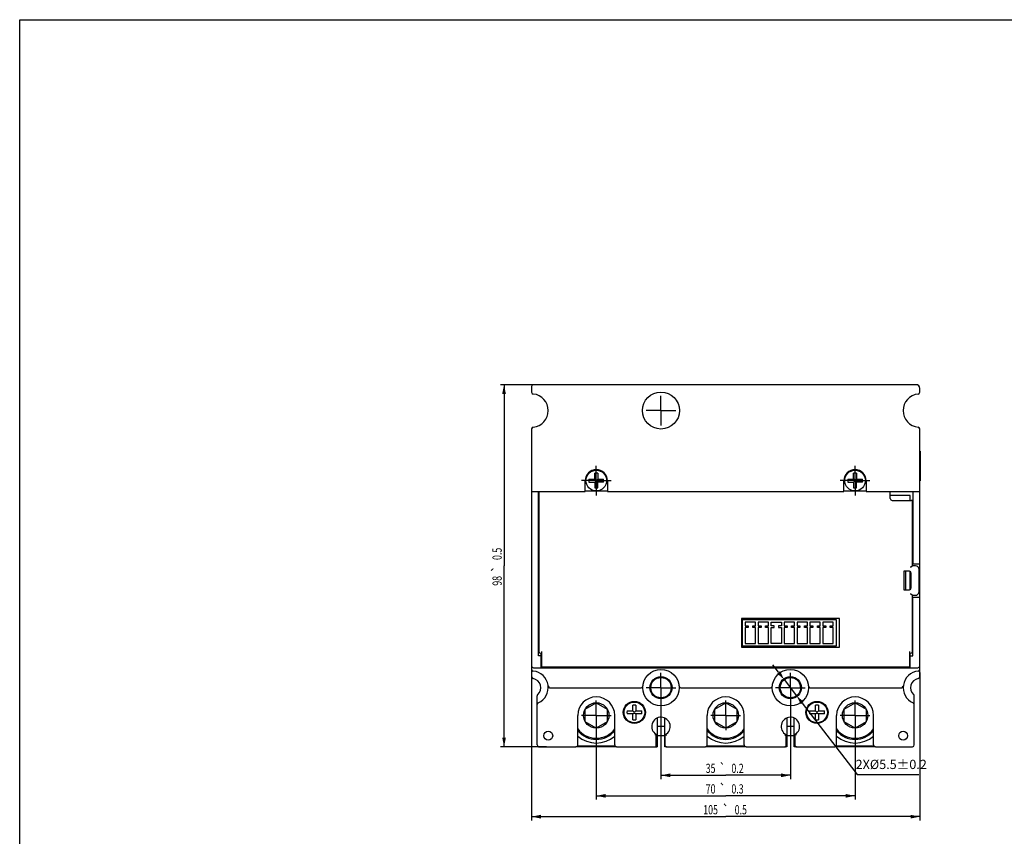
# Model space of a CAD drawing. Units: millimetres. Extents: x 0 to 559, y 0 to 432.
# Drawn here: x 0 to 266, y 211 to 432 of the extents above; entities that cross this region are included whole.
import ezdxf
from ezdxf.enums import TextEntityAlignment as Align

# ---------------------------------------------------------------- set-up
doc = ezdxf.new("R2010")
doc.units = ezdxf.units.MM
doc.header["$LTSCALE"] = 30.734
doc.header["$PDMODE"] = 3
doc.header["$PDSIZE"] = 1
doc.linetypes.add('CENTER', pattern=[0.6, 0.375, -0.075, 0.075, -0.075])
doc.layers.get('0').update_dxf_attribs({"linetype": 'CONTINUOUS'})
doc.layers.get('Defpoints').update_dxf_attribs({"linetype": 'CONTINUOUS'})
for name, color, linetype in [('14ALL_DIM', 7, 'CONTINUOUS'), ('5599FM161300DXF_CONTINUOUS_LINE', 7, 'CONTINUOUS'), ('6592FM1601001-004_IMU22DXF_AXIS', 7, 'CONTINUOUS'), ('8024FM1601_DXF_CONTINUOUS_LINE', 7, 'CONTINUOUS'), ('8315FM1601_DXF_CONTINUOUS_LINE', 7, 'CONTINUOUS'), ('8315FM1604_DXF_CONTINUOUS_LINE', 7, 'CONTINUOUS'), ('8315FM1613_DXF_CONTINUOUS_LINE', 7, 'CONTINUOUS'), ('8585FM1601_DXF_CONTINUOUS_LINE', 7, 'CONTINUOUS'), ('8585FM1602_DXF_CONTINUOUS_LINE', 7, 'CONTINUOUS'), ('8585FM1603_DXF_CONTINUOUS_LINE', 7, 'CONTINUOUS'), ('8754M0101102DXF_CONTINUOUS_LINE', 7, 'CONTINUOUS'), ('8867M1424100DXF_CONTINUOUS_LINE', 7, 'CONTINUOUS'), ('DRW0002_DXF_DIMENSION', 7, 'CONTINUOUS'), ('DRW0002_DXF_FORMAT', 7, 'CONTINUOUS'), ('SP070057-581DXF_CONTINUOUS_LINE', 7, 'CONTINUOUS'), ('SP070057-591DXF_CONTINUOUS_LINE', 7, 'CONTINUOUS'), ('SP070449-635DXF_CONTINUOUS_LINE', 7, 'CONTINUOUS'), ('SP070449-644DXF_CONTINUOUS_LINE', 7, 'CONTINUOUS'), ('SP110690_SOLDXF_CONTINUOUS_LINE', 7, 'CONTINUOUS')]:
    doc.layers.add(name, color=color, linetype=linetype)
doc.styles.get("Standard").update_dxf_attribs({"font": 'txt', "width": 0.7})
doc.styles.add('TEXTSTYLE_2', font='gdt', dxfattribs={"width": 0.7})
doc.dimstyles.new('DIMSTYLE_1', dxfattribs={"dimtxt": 2.5, "dimasz": 2.5, "dimexe": 1, "dimexo": 0, "dimtad": 1, "dimdsep": 46, "dimtxsty": 'Standard', "dimblk": '_FILLED', "dimblk1": '_FILLED', "dimblk2": '_FILLED', "dimcen": 0.09, "dimazin": 2, "dimtol": 1, "dimtp": 0.5, "dimtm": 0.5, "dimtfac": 1, "dimtofl": 0, "dimtmove": 0, "dimatfit": 3, "dimldrblk": '_FILLED', "dimfxl": 1, "dimtolj": 1, "dimarcsym": 0})
doc.dimstyles.new('DIMSTYLE_2', dxfattribs={"dimtxt": 2.5, "dimasz": 2.5, "dimexe": 1, "dimexo": 0, "dimtad": 1, "dimdsep": 46, "dimtxsty": 'Standard', "dimblk": '_FILLED', "dimblk1": '_FILLED', "dimblk2": '_FILLED', "dimcen": 0.09, "dimazin": 2, "dimtol": 1, "dimtp": 0.3, "dimtm": 0.3, "dimtfac": 1, "dimtofl": 0, "dimtmove": 0, "dimatfit": 3, "dimldrblk": '_FILLED', "dimfxl": 1, "dimtolj": 1, "dimarcsym": 0})
doc.dimstyles.new('DIMSTYLE_3', dxfattribs={"dimtxt": 2.5, "dimasz": 2.5, "dimexe": 1, "dimexo": 0, "dimtad": 1, "dimdsep": 46, "dimtxsty": 'Standard', "dimblk": '_FILLED', "dimblk1": '_FILLED', "dimblk2": '_FILLED', "dimcen": 0.09, "dimazin": 2, "dimtol": 1, "dimtp": 0.2, "dimtm": 0.2, "dimtfac": 1, "dimtofl": 0, "dimtmove": 0, "dimatfit": 3, "dimldrblk": '_FILLED', "dimfxl": 1, "dimtolj": 1, "dimarcsym": 0})
doc.dimstyles.new('DIMSTYLE_4', dxfattribs={"dimtxt": 2.5, "dimasz": 2.5, "dimexe": 1, "dimexo": 0, "dimtad": 1, "dimdsep": 46, "dimtxsty": 'Standard', "dimblk": '_FILLED', "dimblk1": '_FILLED', "dimblk2": '_FILLED', "dimcen": 0.09, "dimazin": 2, "dimtp": 0.1, "dimtm": 0.1, "dimtfac": 1, "dimtmove": 0, "dimatfit": 2, "dimldrblk": '_FILLED', "dimfxl": 1, "dimtolj": 1, "dimarcsym": 0})

# ---------------------------------------------------------------- blocks, each defined once
blk = doc.blocks.new('_FILLED')
at = {"color": 0, "linetype": 'ByBlock'}
blk.add_solid([(0, 0), (-1, 0.2), (-1, -0.2)], dxfattribs=at)
blk = doc.blocks.new('*D1')
at = {"layer": 'DRW0002_DXF_DIMENSION', "color": 1, "linetype": 'Continuous', "transparency": 16777216}
for p, q in [((138.47, 253.97), (138.47, 215.1)), ((243.47, 255.11), (243.47, 215.1)), ((138.47, 216.1), (190.97, 216.1)), ((243.47, 216.1), (190.97, 216.1))]:
    blk.add_line(p, q, dxfattribs=at)
at = {"layer": 'DRW0002_DXF_DIMENSION', "color": 1, "linetype": 'Continuous', "transparency": 16777216, "xscale": 2.5, "yscale": 2.5, "zscale": 2.5, "rotation": 180}
blk.add_blockref('_FILLED', (138.47, 216.1), dxfattribs=at)
at = {"layer": 'DRW0002_DXF_DIMENSION', "color": 1, "linetype": 'Continuous', "transparency": 16777216, "xscale": 2.5, "yscale": 2.5, "zscale": 2.5}
blk.add_blockref('_FILLED', (243.47, 216.1), dxfattribs=at)
at = {"layer": 'DRW0002_DXF_DIMENSION', "color": 1, "linetype": 'Continuous', "transparency": 16777216, "width": 0.7}
for s, p in [('105', (186.89, 216.72)), ('0.5', (195.06, 216.72))]:
    blk.add_text(s, height=2.5, dxfattribs=at).set_placement(p, align=Align.CENTER)
at = {"layer": 'DRW0002_DXF_DIMENSION', "color": 1, "linetype": 'Continuous', "transparency": 16777216, "style": 'TEXTSTYLE_2'}
blk.add_text('`', height=2.5, dxfattribs=at).set_placement((190.97, 216.72), align=Align.CENTER)
blk = doc.blocks.new('*D2')
at = {"layer": 'DRW0002_DXF_DIMENSION', "color": 1, "linetype": 'Continuous', "transparency": 16777216}
for p, q in [((155.97, 243.51), (155.97, 220.73)), ((225.97, 243.51), (225.97, 220.73)), ((155.97, 221.73), (190.97, 221.73)), ((225.97, 221.73), (190.97, 221.73))]:
    blk.add_line(p, q, dxfattribs=at)
at = {"layer": 'DRW0002_DXF_DIMENSION', "color": 1, "linetype": 'Continuous', "transparency": 16777216, "xscale": 2.5, "yscale": 2.5, "zscale": 2.5, "rotation": 180}
blk.add_blockref('_FILLED', (155.97, 221.73), dxfattribs=at)
at = {"layer": 'DRW0002_DXF_DIMENSION', "color": 1, "linetype": 'Continuous', "transparency": 16777216, "xscale": 2.5, "yscale": 2.5, "zscale": 2.5}
blk.add_blockref('_FILLED', (225.97, 221.73), dxfattribs=at)
at = {"layer": 'DRW0002_DXF_DIMENSION', "color": 1, "linetype": 'Continuous', "transparency": 16777216, "width": 0.7}
for s, p in [('70', (186.89, 222.36)), ('0.3', (194.18, 222.36))]:
    blk.add_text(s, height=2.5, dxfattribs=at).set_placement(p, align=Align.CENTER)
at = {"layer": 'DRW0002_DXF_DIMENSION', "color": 1, "linetype": 'Continuous', "transparency": 16777216, "style": 'TEXTSTYLE_2'}
blk.add_text('`', height=2.5, dxfattribs=at).set_placement((190.1, 222.36), align=Align.CENTER)
blk = doc.blocks.new('*D3')
at = {"layer": 'DRW0002_DXF_DIMENSION', "color": 1, "linetype": 'Continuous', "transparency": 16777216}
for p, q in [((173.47, 251.01), (173.47, 226.29)), ((208.47, 251.01), (208.47, 226.29)), ((173.47, 227.29), (190.97, 227.29)), ((208.47, 227.29), (190.97, 227.29))]:
    blk.add_line(p, q, dxfattribs=at)
at = {"layer": 'DRW0002_DXF_DIMENSION', "color": 1, "linetype": 'Continuous', "transparency": 16777216, "xscale": 2.5, "yscale": 2.5, "zscale": 2.5, "rotation": 180}
blk.add_blockref('_FILLED', (173.47, 227.29), dxfattribs=at)
at = {"layer": 'DRW0002_DXF_DIMENSION', "color": 1, "linetype": 'Continuous', "transparency": 16777216, "xscale": 2.5, "yscale": 2.5, "zscale": 2.5}
blk.add_blockref('_FILLED', (208.47, 227.29), dxfattribs=at)
at = {"layer": 'DRW0002_DXF_DIMENSION', "color": 1, "linetype": 'Continuous', "transparency": 16777216, "width": 0.7}
for s, p in [('35', (186.89, 227.92)), ('0.2', (194.18, 227.92))]:
    blk.add_text(s, height=2.5, dxfattribs=at).set_placement(p, align=Align.CENTER)
at = {"layer": 'DRW0002_DXF_DIMENSION', "color": 1, "linetype": 'Continuous', "transparency": 16777216, "style": 'TEXTSTYLE_2'}
blk.add_text('`', height=2.5, dxfattribs=at).set_placement((190.1, 227.92), align=Align.CENTER)
blk = doc.blocks.new('*D7')
at = {"layer": 'Defpoints', "color": 0, "linetype": 'Continuous', "transparency": 16777216}
for p in [(206.8, 253.19), (210.15, 248.83)]:
    blk.add_point(p, dxfattribs=at)
at = {"layer": 'DRW0002_DXF_DIMENSION', "color": 0, "linetype": 'Continuous', "lineweight": -2, "transparency": 16777216}
for p, q in [((205.27, 255.17), (203.75, 257.15)), ((206.8, 253.19), (210.15, 248.83)), ((211.68, 246.85), (226.54, 227.54)), ((226.54, 227.54), (243.21, 227.54))]:
    blk.add_line(p, q, dxfattribs=at)
at = {"layer": 'DRW0002_DXF_DIMENSION', "color": 0, "linetype": 'Continuous', "lineweight": -2, "transparency": 16777216, "xscale": 2.5, "yscale": 2.5, "zscale": 2.5}
for p, rotation in [((206.8, 253.19), 307.5836353228269), ((210.15, 248.83), 127.5836353228269)]:
    blk.add_blockref('_FILLED', p, dxfattribs=dict(at, rotation=rotation))
at = {"layer": 'DRW0002_DXF_DIMENSION', "color": 0, "linetype": 'Continuous', "transparency": 16777216, "insert": (226.12, 231.49), "char_height": 2.5, "width": 18.125, "attachment_point": 1, "line_spacing_factor": 0.9}
blk.add_mtext('\\A1; 2X%%C5.5%%P0.2', dxfattribs=at)
blk = doc.blocks.new('*D11')
at = {"layer": 'DRW0002_DXF_DIMENSION', "color": 1, "linetype": 'Continuous', "transparency": 16777216}
for p, q in [((138.97, 333.01), (130.02, 333.01)), ((131.02, 333.01), (131.02, 284.01)), ((131.02, 235.01), (131.02, 284.01)), ((142.47, 235.01), (130.02, 235.01))]:
    blk.add_line(p, q, dxfattribs=at)
at = {"layer": 'DRW0002_DXF_DIMENSION', "color": 1, "linetype": 'Continuous', "transparency": 16777216, "xscale": 2.5, "yscale": 2.5, "zscale": 2.5}
for p, rotation in [((131.02, 333.01), 90), ((131.02, 235.01), 270)]:
    blk.add_blockref('_FILLED', p, dxfattribs=dict(at, rotation=rotation))
at = {"layer": 'DRW0002_DXF_DIMENSION', "color": 1, "linetype": 'Continuous', "transparency": 16777216, "width": 0.7}
for s, p in [('0.5', (130.39, 287.22)), ('98', (130.39, 279.93))]:
    blk.add_text(s, height=2.5, rotation=90, dxfattribs=at).set_placement(p, align=Align.CENTER)
at = {"layer": 'DRW0002_DXF_DIMENSION', "color": 1, "linetype": 'Continuous', "transparency": 16777216, "style": 'TEXTSTYLE_2'}
blk.add_text('`', height=2.5, rotation=90, dxfattribs=at).set_placement((130.39, 283.14), align=Align.CENTER)

msp = doc.modelspace()

# ---------------------------------------------------------------- linework, layer by layer
at = {"layer": '14ALL_DIM', "color": 1, "linetype": 'Continuous'}
msp.add_arc((208.473, 251.01), 2.75, 0, 128.05457, dxfattribs=at)
at = {"layer": '5599FM161300DXF_CONTINUOUS_LINE', "color": 7, "linetype": 'Continuous'}
for p, q in [((195.523, 269.46), (220.823, 269.46)), ((195.523, 262.26), (195.523, 269.46)), ((220.823, 269.46), (220.823, 262.26)), ((199.073, 268.76), (196.273, 268.76)), ((196.273, 268.76), (196.273, 267.76)), ((196.273, 267.76), (197.073, 267.76)), ((197.073, 267.26), (196.273, 267.26)), ((196.273, 267.26), (196.273, 262.96)), ((197.073, 267.76), (197.073, 267.26)), ((198.273, 267.76), (199.073, 267.76)), ((198.273, 267.26), (198.273, 267.76)), ((199.073, 267.26), (198.273, 267.26)), ((199.073, 267.76), (199.073, 268.76)), ((199.073, 262.96), (199.073, 267.26)), ((202.573, 268.76), (199.773, 268.76)), ((199.773, 268.76), (199.773, 267.76)), ((199.773, 267.76), (200.573, 267.76)), ((200.573, 267.26), (199.773, 267.26)), ((199.773, 267.26), (199.773, 262.96)), ((200.573, 267.76), (200.573, 267.26)), ((201.773, 267.76), (202.573, 267.76)), ((201.773, 267.26), (201.773, 267.76)), ((202.573, 267.26), (201.773, 267.26)), ((202.573, 267.76), (202.573, 268.76)), ((202.573, 262.96), (202.573, 267.26)), ((203.273, 268.76), (206.073, 268.76)), ((203.273, 267.76), (203.273, 268.76)), ((204.073, 267.76), (203.273, 267.76)), ((203.273, 267.26), (204.073, 267.26)), ((203.273, 262.96), (203.273, 267.26)), ((204.073, 267.26), (204.073, 267.76)), ((206.073, 267.76), (205.273, 267.76)), ((205.273, 267.76), (205.273, 267.26)), ((205.273, 267.26), (206.073, 267.26)), ((206.073, 268.76), (206.073, 267.76)), ((206.073, 267.26), (206.073, 262.96)), ((209.573, 268.76), (206.773, 268.76)), ((206.773, 268.76), (206.773, 267.76)), ((206.773, 267.76), (207.573, 267.76)), ((207.573, 267.26), (206.773, 267.26)), ((206.773, 267.26), (206.773, 262.96)), ((207.573, 267.76), (207.573, 267.26)), ((208.773, 267.76), (209.573, 267.76)), ((208.773, 267.26), (208.773, 267.76)), ((209.573, 267.26), (208.773, 267.26)), ((209.573, 267.76), (209.573, 268.76)), ((209.573, 262.96), (209.573, 267.26)), ((213.073, 268.76), (210.273, 268.76)), ((210.273, 268.76), (210.273, 267.76)), ((210.273, 267.76), (211.073, 267.76)), ((211.073, 267.26), (210.273, 267.26)), ((210.273, 267.26), (210.273, 262.96)), ((211.073, 267.76), (211.073, 267.26)), ((212.273, 267.76), (213.073, 267.76)), ((212.273, 267.26), (212.273, 267.76)), ((213.073, 267.26), (212.273, 267.26)), ((213.073, 267.76), (213.073, 268.76)), ((213.073, 262.96), (213.073, 267.26)), ((216.573, 268.76), (213.773, 268.76)), ((213.773, 268.76), (213.773, 267.76)), ((213.773, 267.76), (214.573, 267.76)), ((214.573, 267.26), (213.773, 267.26)), ((213.773, 267.26), (213.773, 262.96)), ((214.573, 267.76), (214.573, 267.26)), ((215.773, 267.76), (216.573, 267.76)), ((215.773, 267.26), (215.773, 267.76)), ((216.573, 267.26), (215.773, 267.26)), ((216.573, 267.76), (216.573, 268.76)), ((216.573, 262.96), (216.573, 267.26)), ((220.073, 268.76), (217.273, 268.76)), ((217.273, 268.76), (217.273, 267.76)), ((217.273, 267.76), (218.073, 267.76)), ((218.073, 267.26), (217.273, 267.26)), ((217.273, 267.26), (217.273, 262.96)), ((218.073, 267.76), (218.073, 267.26)), ((219.273, 267.76), (220.073, 267.76)), ((219.273, 267.26), (219.273, 267.76)), ((220.073, 267.26), (219.273, 267.26)), ((220.073, 267.76), (220.073, 268.76)), ((220.073, 262.96), (220.073, 267.26)), ((220.823, 262.26), (195.523, 262.26)), ((196.273, 262.96), (199.073, 262.96)), ((199.773, 262.96), (202.573, 262.96)), ((206.073, 262.96), (203.273, 262.96)), ((206.773, 262.96), (209.573, 262.96)), ((210.273, 262.96), (213.073, 262.96)), ((213.773, 262.96), (216.573, 262.96)), ((217.273, 262.96), (220.073, 262.96))]:
    msp.add_line(p, q, dxfattribs=at)
at = {"layer": '6592FM1601001-004_IMU22DXF_AXIS', "color": 4, "linetype": 'CENTER'}
for p, q in [((173.473, 326.01), (173.473, 330.01)), ((173.473, 326.01), (169.473, 326.01)), ((173.473, 326.01), (173.473, 322.01)), ((173.473, 326.01), (177.473, 326.01)), ((155.973, 307.06), (155.973, 311.06)), ((225.973, 307.06), (225.973, 311.06)), ((155.973, 307.06), (151.973, 307.06)), ((155.973, 307.06), (155.973, 303.06)), ((155.973, 307.06), (159.973, 307.06)), ((225.973, 307.06), (221.973, 307.06)), ((225.973, 307.06), (229.973, 307.06)), ((225.973, 307.06), (225.973, 303.06)), ((173.473, 251.01), (173.473, 255.01)), ((208.473, 251.01), (208.473, 255.01)), ((173.473, 251.01), (169.473, 251.01)), ((173.473, 251.01), (177.473, 251.01)), ((173.473, 251.01), (173.473, 247.01)), ((208.473, 251.01), (204.473, 251.01)), ((208.473, 251.01), (212.473, 251.01)), ((208.473, 251.01), (208.473, 247.01)), ((155.973, 243.51), (155.973, 247.51)), ((190.973, 243.51), (190.973, 247.51)), ((225.973, 243.51), (225.973, 247.51)), ((155.973, 243.51), (151.973, 243.51)), ((155.973, 243.51), (159.973, 243.51)), ((155.973, 243.51), (155.973, 239.51)), ((190.973, 243.51), (186.973, 243.51)), ((190.973, 243.51), (194.973, 243.51)), ((190.973, 243.51), (190.973, 239.51)), ((225.973, 243.51), (221.973, 243.51)), ((225.973, 243.51), (229.973, 243.51)), ((225.973, 243.51), (225.973, 239.51))]:
    msp.add_line(p, q, dxfattribs=at)
at = {"layer": '8024FM1601_DXF_CONTINUOUS_LINE', "color": 7, "linetype": 'Continuous'}
for p, q in [((238.973, 251.355), (238.973, 251.46)), ((172.473, 242.801), (172.473, 235.01)), ((174.473, 235.01), (174.473, 242.8)), ((207.473, 242.8), (207.473, 235.01)), ((209.473, 235.01), (209.473, 242.801)), ((174.473, 240.51), (172.473, 240.51)), ((209.473, 240.51), (207.473, 240.51)), ((174.473, 238.01), (172.473, 238.01)), ((209.473, 238.01), (207.473, 238.01)), ((171.846, 235.01), (172.473, 235.01)), ((174.946, 235.01), (174.473, 235.01)), ((207.473, 235.01), (207, 235.01)), ((210.1, 235.01), (209.473, 235.01))]:
    msp.add_line(p, q, dxfattribs=at)
for centre in [(173.473, 251.01), (208.473, 251.01)]:
    msp.add_circle(centre, 2.75, dxfattribs=at)
at = {"layer": '8315FM1601_DXF_CONTINUOUS_LINE', "color": 7, "linetype": 'Continuous'}
for p, q in [((138.473, 304.06), (138.473, 253.968)), ((138.473, 304.06), (140.373, 304.06)), ((140.373, 259.66), (140.373, 304.06)), ((241.573, 304.06), (243.473, 304.06)), ((241.573, 304.06), (241.573, 284.51)), ((243.473, 253.968), (243.473, 304.06)), ((240.873, 303.06), (235.473, 303.06)), ((240.873, 301.71), (240.873, 303.06)), ((240.873, 277.552), (240.873, 282.468)), ((241.573, 284.51), (243.473, 284.51)), ((241.573, 275.51), (243.473, 275.51)), ((241.573, 259.66), (241.573, 275.51)), ((141.073, 259.66), (140.373, 259.66)), ((141.073, 256.41), (141.073, 260.31)), ((141.073, 259.16), (141.273, 259.16)), ((240.673, 259.16), (240.873, 259.16)), ((240.873, 256.41), (240.873, 260.31)), ((240.873, 259.66), (241.573, 259.66)), ((138.973, 256.41), (242.973, 256.41)), ((143.448, 251.01), (168.096, 251.01)), ((178.85, 251.01), (203.096, 251.01)), ((213.85, 251.01), (238.498, 251.01)), ((139.973, 235.51), (139.973, 248.775)), ((241.973, 235.51), (241.973, 248.774)), ((150.973, 235.51), (150.973, 243.51)), ((160.973, 235.51), (160.973, 243.51)), ((185.973, 235.51), (185.973, 243.51)), ((195.973, 235.51), (195.973, 243.51)), ((220.973, 235.51), (220.973, 243.51)), ((230.973, 235.51), (230.973, 243.51)), ((172.146, 235.31), (172.146, 238.392)), ((174.646, 235.31), (174.646, 238.302)), ((207.3, 235.31), (207.3, 238.302)), ((209.8, 235.31), (209.8, 238.392)), ((140.473, 235.01), (150.473, 235.01)), ((161.473, 235.01), (171.846, 235.01)), ((174.946, 235.01), (185.473, 235.01)), ((196.473, 235.01), (207, 235.01)), ((210.1, 235.01), (220.473, 235.01)), ((231.473, 235.01), (241.473, 235.01))]:
    msp.add_line(p, q, dxfattribs=at)
for centre, radius in [((173.473, 251.01), 4.9), ((208.473, 251.01), 4.9), ((173.473, 251.01), 3), ((208.473, 251.01), 3), ((166.273, 244.31), 3), ((215.673, 244.31), 3), ((142.973, 238.01), 1.2), ((238.973, 238.01), 1.2)]:
    msp.add_circle(centre, radius, dxfattribs=at)
for centre, radius, start, end in [((138.973, 256.91), 0.5, 180, 270), ((138.973, 255.985), 0.5, 180, 264.26083), ((242.973, 256.91), 0.5, 270, 360), ((242.973, 255.985), 0.5, 275.73917, 360), ((138.973, 253.968), 0.5, 180, 260.40593), ((138.473, 251.01), 2.5, 311.81345, 80.40593), ((138.473, 251.01), 4.5, 293.57818, 84.26083), ((243.473, 251.01), 4.5, 95.73917, 246.42182), ((243.473, 251.01), 2.5, 99.59407, 228.18812), ((242.973, 253.968), 0.5, 279.59407, 360), ((143.448, 251.51), 0.5, 185.73917, 270), ((168.096, 251.51), 0.5, 270, 354.68723), ((178.85, 251.51), 0.5, 185.31277, 270), ((203.096, 251.51), 0.5, 270, 354.68723), ((213.85, 251.51), 0.5, 185.31277, 270), ((238.498, 251.51), 0.5, 270, 354.26083), ((140.473, 248.774), 0.5, 131.79466, 179.96198), ((155.973, 243.51), 5, 0, 180), ((190.973, 243.51), 5, 0, 180), ((225.973, 243.51), 5, 0, 180), ((241.473, 248.774), 0.5, 0, 48.19751), ((140.473, 246.428), 0.5, 113.57818, 180), ((241.473, 246.428), 0.5, 0, 66.42182), ((173.473, 240.51), 2.5, 297.97191, 237.92956), ((208.473, 240.51), 2.5, 302.07044, 242.02809), ((140.473, 235.51), 0.5, 180, 270), ((150.473, 235.51), 0.5, 270, 0.00015), ((161.473, 235.51), 0.5, 179.99985, 270), ((171.846, 235.31), 0.3, 270, 0.00004), ((174.946, 235.31), 0.3, 179.99996, 270), ((185.473, 235.51), 0.5, 270, 0.00015), ((196.473, 235.51), 0.5, 179.99985, 270), ((207, 235.31), 0.3, 270, 0.00004), ((210.1, 235.31), 0.3, 179.99996, 270), ((220.473, 235.51), 0.5, 270, 0.00015), ((231.473, 235.51), 0.5, 179.99985, 270), ((241.473, 235.51), 0.5, 270, 360)]:
    msp.add_arc(centre, radius, start, end, dxfattribs=at)
for points, knots in [([(172.146, 238.392), (172.146, 238.391), (172.141, 238.39), (172.139, 238.388), (172.13, 238.383), (172.119, 238.377), (172.105, 238.37), (172.083, 238.357), (172.049, 238.339), (172.004, 238.315), (171.954, 238.288), (171.901, 238.26), (171.864, 238.241), (171.846, 238.232)], [0, 0, 0, 0, 0.0055487, 0.0219626, 0.0488927, 0.0858239, 0.1319038, 0.1862395, 0.3161392, 0.4685269, 0.6371161, 0.81623, 1, 1, 1, 1]), ([(174.646, 238.302), (174.645, 238.302), (174.65, 238.301), (174.652, 238.298), (174.662, 238.293), (174.672, 238.286), (174.686, 238.278), (174.709, 238.264), (174.743, 238.245), (174.788, 238.218), (174.838, 238.189), (174.891, 238.159), (174.927, 238.139), (174.946, 238.129)], [0, 0, 0, 0, 0.0056672, 0.0224166, 0.0498673, 0.0874284, 0.1341536, 0.1890639, 0.3196881, 0.472072, 0.6399546, 0.8177943, 1, 1, 1, 1]), ([(207, 238.129), (207.019, 238.139), (207.055, 238.159), (207.108, 238.189), (207.158, 238.218), (207.203, 238.245), (207.237, 238.264), (207.26, 238.278), (207.274, 238.286), (207.284, 238.293), (207.294, 238.298), (207.296, 238.301), (207.301, 238.302), (207.3, 238.302)], [0, 0, 0, 0, 0.1822059, 0.3600467, 0.5279279, 0.6803068, 0.8109278, 0.8658388, 0.9125665, 0.9501309, 0.977584, 0.9943333, 1, 1, 1, 1]), ([(210.1, 238.232), (210.082, 238.241), (210.045, 238.26), (209.992, 238.288), (209.942, 238.315), (209.897, 238.339), (209.863, 238.357), (209.84, 238.37), (209.827, 238.377), (209.816, 238.383), (209.807, 238.388), (209.805, 238.39), (209.8, 238.391), (209.8, 238.392)], [0, 0, 0, 0, 0.1837724, 0.3628898, 0.531482, 0.6838723, 0.8137791, 0.8681206, 0.9142055, 0.9511367, 0.978058, 0.9944584, 1, 1, 1, 1])]:
    msp.add_open_spline(points, degree=3, knots=knots, dxfattribs=at)
at = {"layer": '8315FM1604_DXF_CONTINUOUS_LINE', "color": 7, "linetype": 'Continuous'}
for p, q in [((242.473, 333.01), (138.973, 333.01)), ((138.473, 332.51), (138.473, 330.985)), ((243.473, 330.985), (243.473, 332.01)), ((138.473, 321.035), (138.473, 304.06)), ((243.473, 304.06), (243.473, 321.035)), ((152.973, 304.06), (152.973, 307.06)), ((158.973, 307.06), (158.973, 304.06)), ((222.973, 304.06), (222.973, 307.06)), ((228.973, 307.06), (228.973, 304.06)), ((138.473, 304.06), (152.973, 304.06)), ((158.973, 304.06), (222.973, 304.06)), ((228.973, 304.06), (243.473, 304.06))]:
    msp.add_line(p, q, dxfattribs=at)
msp.add_circle((173.473, 326.01), 5, dxfattribs=at)
for centre, radius, start, end in [((138.973, 332.51), 0.5, 90, 180), ((242.473, 332.01), 1, 0, 90), ((138.973, 330.985), 0.5, 180, 264.26083), ((138.473, 326.01), 4.5, 275.73917, 84.26083), ((243.473, 326.01), 4.5, 95.73917, 264.26083), ((242.973, 330.985), 0.5, 275.73917, 360), ((138.973, 321.035), 0.5, 95.73917, 180), ((242.973, 321.035), 0.5, 0, 84.26083), ((155.973, 307.06), 3, 0, 180), ((225.973, 307.06), 3, 0, 180)]:
    msp.add_arc(centre, radius, start, end, dxfattribs=at)
at = {"layer": '8315FM1613_DXF_CONTINUOUS_LINE', "color": 7, "linetype": 'Continuous'}
for p, q in [((140.473, 303.91), (140.473, 260.81)), ((158.973, 304.21), (152.973, 304.21)), ((228.973, 304.21), (222.973, 304.21)), ((235.473, 302.21), (235.473, 303.91)), ((235.973, 301.71), (241.173, 301.71)), ((241.473, 284.01), (241.473, 301.41)), ((140.473, 298.31), (140.373, 298.31)), ((241.473, 298.31), (241.573, 298.31)), ((140.373, 295.31), (140.473, 295.31)), ((241.473, 295.31), (241.573, 295.31)), ((240.673, 282.51), (239.173, 282.51)), ((239.173, 282.51), (239.173, 277.51)), ((239.723, 277.51), (239.723, 282.51)), ((241.473, 284.01), (240.973, 283.51)), ((242.273, 284.01), (241.473, 284.01)), ((243.273, 277.01), (243.273, 283.01)), ((241.173, 278.01), (241.173, 282.01)), ((239.173, 277.51), (240.673, 277.51)), ((240.973, 276.51), (241.025, 276.459)), ((240.973, 276.51), (241.473, 276.01)), ((241.074, 276.41), (241.121, 276.363)), ((241.473, 276.01), (242.273, 276.01)), ((241.473, 260.81), (241.473, 276.01)), ((221.773, 269.76), (195.273, 269.76)), ((195.273, 269.76), (195.273, 261.96)), ((221.773, 261.96), (221.773, 269.76)), ((195.273, 261.96), (221.773, 261.96)), ((140.973, 260.31), (141.273, 260.31)), ((141.273, 258.76), (141.073, 258.76)), ((141.273, 256.61), (141.273, 260.81)), ((240.673, 260.81), (240.673, 256.61)), ((240.673, 260.31), (240.973, 260.31)), ((240.873, 258.76), (240.673, 258.76)), ((141.073, 257.26), (141.273, 257.26)), ((141.273, 256.61), (240.673, 256.61)), ((240.673, 257.26), (240.873, 257.26))]:
    msp.add_line(p, q, dxfattribs=at)
for points in [[(241.165, 283.702), (241.025, 283.561), (240.973, 283.51)], [(241.473, 284.01), (241.472, 284.009), (241.467, 284.005), (241.46, 283.997), (241.449, 283.987)], [(241.449, 276.034), (241.46, 276.023), (241.467, 276.016), (241.472, 276.012), (241.473, 276.01)]]:
    msp.add_lwpolyline(points, dxfattribs=at)
for centre, radius, start, end in [((140.773, 303.91), 0.3, 150, 180), ((235.173, 303.91), 0.3, 0, 30), ((235.973, 302.21), 0.5, 180, 270), ((241.173, 301.41), 0.3, 0, 90), ((240.673, 282.01), 0.5, 0, 90), ((242.273, 283.01), 1, 0, 90), ((240.673, 278.01), 0.5, 270, 360), ((242.273, 277.01), 1, 270, 360), ((140.973, 260.81), 0.5, 180, 270), ((240.973, 260.81), 0.5, 270, 360)]:
    msp.add_arc(centre, radius, start, end, dxfattribs=at)
at = {"layer": '8585FM1601_DXF_CONTINUOUS_LINE', "color": 7, "linetype": 'Continuous'}
msp.add_line((196.073, 235.21), (185.872, 235.21), dxfattribs=at)
at = {"layer": '8585FM1602_DXF_CONTINUOUS_LINE', "color": 7, "linetype": 'Continuous'}
msp.add_line((161.073, 235.21), (150.872, 235.21), dxfattribs=at)
at = {"layer": '8585FM1603_DXF_CONTINUOUS_LINE', "color": 7, "linetype": 'Continuous'}
msp.add_line((231.073, 235.21), (220.872, 235.21), dxfattribs=at)
at = {"layer": '8754M0101102DXF_CONTINUOUS_LINE', "color": 7, "linetype": 'Continuous'}
for p, q in [((161.473, 235.01), (150.473, 235.01)), ((196.473, 235.01), (185.473, 235.01)), ((231.473, 235.01), (220.473, 235.01))]:
    msp.add_line(p, q, dxfattribs=at)
at = {"layer": '8867M1424100DXF_CONTINUOUS_LINE', "color": 7, "linetype": 'Continuous'}
for p, q in [((243.573, 315.01), (243.473, 315.01)), ((243.573, 315.01), (243.573, 307.01)), ((243.593, 313.01), (243.573, 313.01)), ((243.593, 312.925), (243.573, 312.925)), ((243.593, 312.755), (243.573, 312.755)), ((243.593, 312.415), (243.573, 312.415)), ((243.593, 312.074), (243.573, 312.074)), ((243.593, 311.904), (243.573, 311.904)), ((243.593, 313.01), (243.593, 309.01)), ((243.573, 311.563), (243.593, 311.563)), ((243.593, 309.436), (243.573, 309.436)), ((243.593, 309.01), (243.573, 309.01)), ((243.473, 307.01), (243.573, 307.01))]:
    msp.add_line(p, q, dxfattribs=at)
at = {"layer": 'DRW0002_DXF_FORMAT', "color": 7, "linetype": 'Continuous'}
for p, q in [((0, 0), (0, 431.8)), ((0, 431.8), (558.8, 431.8))]:
    msp.add_line(p, q, dxfattribs=at)
at = {"layer": 'SP070057-581DXF_CONTINUOUS_LINE', "color": 7, "linetype": 'Continuous'}
for p, q in [((165.873, 244.73), (165.873, 246.296)), ((166.673, 246.296), (166.673, 244.73)), ((164.287, 244.71), (165.853, 244.71)), ((165.853, 243.91), (164.287, 243.91)), ((166.196, 244.387), (165.867, 244.716)), ((165.867, 243.904), (166.196, 244.233)), ((165.873, 242.324), (165.873, 243.89)), ((166.679, 244.716), (166.35, 244.387)), ((166.35, 244.233), (166.679, 243.904)), ((166.673, 243.89), (166.673, 242.324)), ((166.693, 244.71), (168.259, 244.71)), ((168.259, 243.91), (166.693, 243.91))]:
    msp.add_line(p, q, dxfattribs=at)
msp.add_circle((166.273, 244.31), 2.8, dxfattribs=at)
for centre, radius, start, end in [((166.273, 240.563), 5.747, 86.0109, 93.9891), ((170.02, 244.31), 5.747, 176.0109, 183.9891), ((165.853, 244.73), 0.02, 270, 360), ((165.853, 243.89), 0.02, 0, 90), ((166.693, 244.73), 0.02, 180, 270), ((166.693, 243.89), 0.02, 90, 180), ((162.526, 244.31), 5.747, 356.0109, 3.9891), ((166.273, 248.063), 5.752, 266.01272, 273.98728)]:
    msp.add_arc(centre, radius, start, end, dxfattribs=at)
at = {"layer": 'SP070057-591DXF_CONTINUOUS_LINE', "color": 7, "linetype": 'Continuous'}
for p, q in [((215.273, 244.73), (215.273, 246.296)), ((216.073, 246.296), (216.073, 244.73)), ((213.687, 244.71), (215.253, 244.71)), ((215.253, 243.91), (213.687, 243.91)), ((215.596, 244.387), (215.267, 244.716)), ((215.267, 243.904), (215.596, 244.233)), ((215.273, 242.324), (215.273, 243.89)), ((216.079, 244.716), (215.75, 244.387)), ((215.75, 244.233), (216.079, 243.904)), ((216.073, 243.89), (216.073, 242.324)), ((216.093, 244.71), (217.659, 244.71)), ((217.659, 243.91), (216.093, 243.91))]:
    msp.add_line(p, q, dxfattribs=at)
msp.add_circle((215.673, 244.31), 2.8, dxfattribs=at)
for centre, radius, start, end in [((215.673, 240.563), 5.747, 86.0109, 93.9891), ((219.42, 244.31), 5.747, 176.0109, 183.9891), ((215.253, 244.73), 0.02, 270, 360), ((215.253, 243.89), 0.02, 0, 90), ((216.093, 244.73), 0.02, 180, 270), ((216.093, 243.89), 0.02, 90, 180), ((211.926, 244.31), 5.747, 356.0109, 3.9891), ((215.673, 248.063), 5.752, 266.01272, 273.98728)]:
    msp.add_arc(centre, radius, start, end, dxfattribs=at)
at = {"layer": 'SP070449-635DXF_CONTINUOUS_LINE', "color": 7, "linetype": 'Continuous'}
for p, q in [((155.573, 307.48), (155.573, 309.044)), ((156.373, 309.044), (156.373, 307.48)), ((153.989, 307.46), (155.553, 307.46)), ((153.989, 306.66), (155.553, 306.66)), ((155.896, 307.137), (155.567, 307.466)), ((155.567, 306.654), (155.601, 306.688)), ((155.573, 306.64), (155.573, 305.076)), ((155.601, 306.688), (155.635, 306.723)), ((155.635, 306.723), (155.896, 306.983)), ((156.05, 307.137), (156.379, 307.466)), ((156.05, 306.983), (156.379, 306.654)), ((156.373, 305.076), (156.373, 306.64)), ((156.393, 307.46), (157.957, 307.46)), ((157.957, 306.66), (156.393, 306.66))]:
    msp.add_line(p, q, dxfattribs=at)
msp.add_circle((155.973, 307.06), 2.8, dxfattribs=at)
for centre, radius, start, end in [((155.973, 304.101), 4.96, 85.374, 94.626), ((158.926, 307.06), 4.954, 175.37115, 184.62885), ((155.553, 307.48), 0.02, 270, 360), ((155.553, 306.64), 0.02, 0, 90), ((156.393, 307.48), 0.02, 180, 270), ((156.393, 306.64), 0.02, 90, 180), ((153.019, 307.061), 4.954, 355.37115, 4.62885), ((155.973, 310.02), 4.96, 265.374, 274.626)]:
    msp.add_arc(centre, radius, start, end, dxfattribs=at)
at = {"layer": 'SP070449-644DXF_CONTINUOUS_LINE', "color": 7, "linetype": 'Continuous'}
for p, q in [((225.573, 307.48), (225.573, 309.044)), ((226.373, 309.044), (226.373, 307.48)), ((223.989, 307.46), (225.553, 307.46)), ((223.989, 306.66), (225.553, 306.66)), ((225.896, 307.137), (225.567, 307.466)), ((225.567, 306.654), (225.601, 306.688)), ((225.573, 306.64), (225.573, 305.076)), ((225.601, 306.688), (225.635, 306.723)), ((225.635, 306.723), (225.896, 306.983)), ((226.05, 307.137), (226.379, 307.466)), ((226.05, 306.983), (226.379, 306.654)), ((226.373, 305.076), (226.373, 306.64)), ((226.393, 307.46), (227.957, 307.46)), ((227.957, 306.66), (226.393, 306.66))]:
    msp.add_line(p, q, dxfattribs=at)
msp.add_circle((225.973, 307.06), 2.8, dxfattribs=at)
for centre, radius, start, end in [((225.973, 304.101), 4.96, 85.374, 94.626), ((228.926, 307.06), 4.954, 175.37115, 184.62885), ((225.553, 307.48), 0.02, 270, 360), ((225.553, 306.64), 0.02, 0, 90), ((226.393, 307.48), 0.02, 180, 270), ((226.393, 306.64), 0.02, 90, 180), ((223.019, 307.061), 4.954, 355.37115, 4.62885), ((225.973, 310.02), 4.96, 265.374, 274.626)]:
    msp.add_arc(centre, radius, start, end, dxfattribs=at)
at = {"layer": 'SP110690_SOLDXF_CONTINUOUS_LINE', "color": 7, "linetype": 'Continuous'}
for p, q in [((153.002, 245.225), (155.973, 246.94)), ((153.002, 241.795), (153.002, 245.225)), ((155.973, 246.94), (158.943, 245.225)), ((158.943, 245.225), (158.943, 241.795)), ((188.002, 245.225), (190.973, 246.94)), ((188.002, 241.795), (188.002, 245.225)), ((190.973, 246.94), (193.943, 245.225)), ((193.943, 245.225), (193.943, 241.795)), ((223.002, 245.225), (225.973, 246.94)), ((223.002, 241.795), (223.002, 245.225)), ((225.973, 246.94), (228.943, 245.225)), ((228.943, 245.225), (228.943, 241.795)), ((155.973, 240.08), (153.002, 241.795)), ((158.943, 241.795), (155.973, 240.08)), ((190.973, 240.08), (188.002, 241.795)), ((193.943, 241.795), (190.973, 240.08)), ((225.973, 240.08), (223.002, 241.795)), ((228.943, 241.795), (225.973, 240.08))]:
    msp.add_line(p, q, dxfattribs=at)
for centre in [(155.973, 243.51), (190.973, 243.51), (225.973, 243.51)]:
    msp.add_circle(centre, 3.43, dxfattribs=at)
for centre, radius, start, end in [((155.973, 243.51), 6.2, 216.19918, 323.79918), ((190.973, 243.51), 6.2, 216.19918, 323.79918), ((225.973, 243.51), 6.2, 216.19918, 323.79918), ((155.973, 243.51), 6.5, 219.67851, 320.32149), ((155.973, 243.51), 7.5, 228.18619, 311.81766), ((190.973, 243.51), 6.5, 219.67851, 320.32149), ((190.973, 243.51), 7.5, 228.18619, 311.81766), ((225.973, 243.51), 6.5, 219.67851, 320.32149), ((225.973, 243.51), 7.5, 228.18619, 311.81766)]:
    msp.add_arc(centre, radius, start, end, dxfattribs=at)

# ---------------------------------------------------------------- dimensions: what is measured, and where the dimension line sits
at = {"layer": 'DRW0002_DXF_DIMENSION', "color": 1, "linetype": 'Continuous'}
dim = msp.add_linear_dim(base=(131.019, 235.01), p1=(138.973, 333.01), p2=(142.473, 235.01), angle=270, dimstyle='DIMSTYLE_1', dxfattribs=at)
dim.commit()
dim.dimension.update_dxf_attribs({"geometry": '*D11', "text_midpoint": (131.019, 284.01), "dimtype": 160})
dim = msp.add_diameter_dim_2p(p1=(206.796, 253.19), p2=(210.15, 248.831), text=' 2X%%C<>%%P0.2', dimstyle='DIMSTYLE_4', override={"dimtih": 1, "dimtoh": 1, "dimpost": '<>'}, dxfattribs=at)
dim.commit()
dim.dimension.update_dxf_attribs({"geometry": '*D7', "text_midpoint": (235.186, 227.536), "dimtype": 163})
for base, p1, p2, dimstyle, picture, middle in [((243.473, 216.096), (138.473, 253.968), (243.473, 255.11), 'DIMSTYLE_1', '*D1', (190.973, 216.096)), ((208.473, 227.292), (173.473, 251.01), (208.473, 251.01), 'DIMSTYLE_3', '*D3', (190.973, 227.292)), ((225.973, 221.734), (155.973, 243.51), (225.973, 243.51), 'DIMSTYLE_2', '*D2', (190.973, 221.734))]:
    dim = msp.add_linear_dim(base=base, p1=p1, p2=p2, dimstyle=dimstyle, dxfattribs=at)
    dim.commit()
    dim.dimension.update_dxf_attribs({"geometry": picture, "text_midpoint": middle, "dimtype": 160})

doc.saveas('drawing.dxf')
